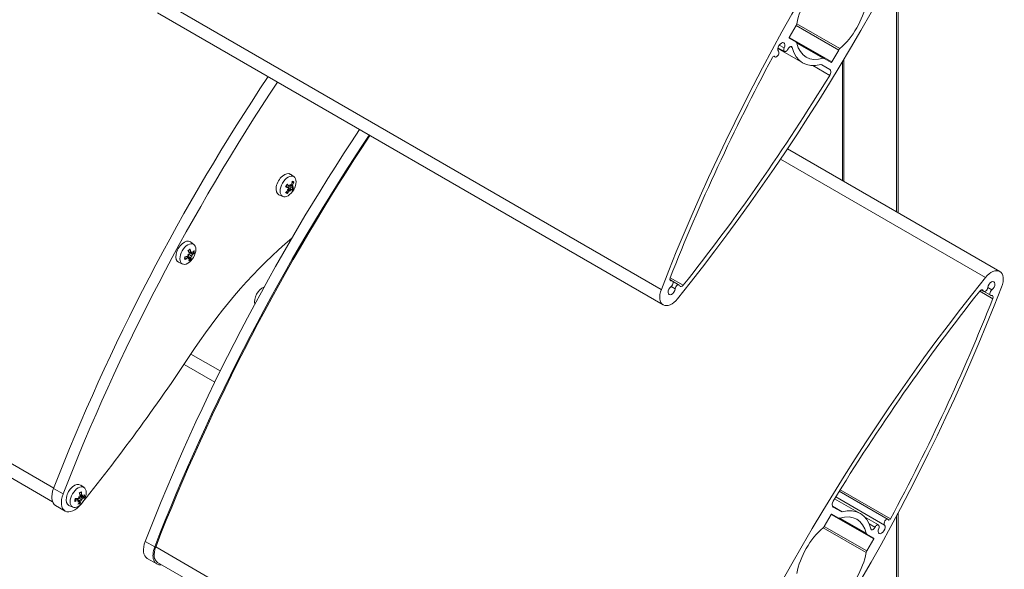
# Model space of a CAD drawing. Units: millimetres. Extents: x 141 to 7879, y 203 to 11423.
# Drawn here: x 4334 to 4626, y 1221 to 1384 of the extents above; entities that cross this region are included whole.
import ezdxf

# ---------------------------------------------------------------- set-up
doc = ezdxf.new("R2010")
doc.units = ezdxf.units.MM
doc.layers.add('sichtbar (schmall)', color=5, linetype='Continuous', lineweight=13)

msp = doc.modelspace()

# ---------------------------------------------------------------- linework, layer by layer
at = {"layer": 'sichtbar (schmall)'}
for p, q in [((3636.98, 1652.9), (4343.82, 1244.8)), ((3637.54, 1648.3), (4343.5, 1240.71)), ((4594.31, 1326.84), (4594.31, 1399.9)), ((4594.75, 1326.59), (4594.75, 1400.73)), ((4374.13, 1390.6), (4524.39, 1303.85)), ((4374.7, 1386), (4524.96, 1299.24)), ((4562.41, 1378.71), (4564.46, 1382.27)), ((4564.46, 1382.27), (4577.11, 1374.96)), ((4564.64, 1382.76), (4577.44, 1375.37)), ((4562.41, 1378.71), (4575.06, 1371.41)), ((4564.46, 1377.3), (4562.41, 1378.48)), ((4559.02, 1375.42), (4566.46, 1371.12)), ((4559.06, 1375.65), (4560.98, 1374.54)), ((4559.43, 1376.42), (4560.91, 1375.56)), ((4562.8, 1376), (4563.3, 1375.71)), ((4564.46, 1377.3), (4572.8, 1372.48)), ((4564.64, 1377.02), (4572.47, 1372.5)), ((4557.79, 1373.1), (4558.14, 1372.9)), ((4557.87, 1373.1), (4558.01, 1373.02)), ((4574.86, 1371.3), (4572.8, 1372.48)), ((4577.11, 1374.96), (4575.06, 1371.41)), ((4569.4, 1370.33), (4574.42, 1367.43)), ((4572.07, 1370.59), (4574.45, 1369.22)), ((4572.08, 1370.59), (4574.45, 1369.22)), ((4578.19, 1336.15), (4578.19, 1371.42)), ((4578.61, 1335.91), (4578.61, 1372.13)), ((4561.84, 1345.59), (4624.96, 1309.15)), ((4559.77, 1342.5), (4620.69, 1307.33)), ((4415.26, 1337.27), (4414.23, 1338.03)), ((4413.53, 1334.06), (4412.92, 1334.49)), ((4413.57, 1334.03), (4412.93, 1334.51)), ((4413.81, 1334.56), (4413.13, 1334.87)), ((4413.86, 1334.53), (4413.13, 1334.86)), ((4414.76, 1334.02), (4413.77, 1334.46)), ((4414.22, 1334.74), (4414.11, 1334.79)), ((4414.74, 1334.44), (4414.11, 1334.72)), ((4414.77, 1334.78), (4414.48, 1334.96)), ((4411.91, 1331.46), (4410.73, 1331.98)), ((4413.58, 1333.62), (4413.48, 1333.69)), ((4413.82, 1333.13), (4413.53, 1333.29)), ((4414.1, 1333.33), (4413.55, 1333.73)), ((4414.47, 1333.53), (4413.6, 1334.16)), ((4385.47, 1317.18), (4384.43, 1317.93)), ((4383.65, 1314.24), (4383.78, 1314.19)), ((4384.51, 1314.83), (4383.81, 1315.18)), ((4384.59, 1314.67), (4383.91, 1314.97)), ((4385.04, 1314.16), (4384.15, 1314.79)), ((4384.86, 1314.55), (4384.63, 1314.66)), ((4382.11, 1311.36), (4380.94, 1311.88)), ((4383.7, 1313.27), (4383.18, 1313.6)), ((4383.91, 1313.3), (4383.42, 1313.66)), ((4384.18, 1313.19), (4383.5, 1313.68)), ((4384.61, 1313.33), (4383.72, 1313.74)), ((4384.99, 1313.69), (4384.78, 1313.78)), ((4526.92, 1306.75), (4527.69, 1306.31)), ((4526.95, 1306.6), (4527.41, 1306.34)), ((4527.02, 1307.31), (4530.91, 1305.06)), ((4527.7, 1306.3), (4529.7, 1305.14)), ((4527.3, 1304.69), (4528.51, 1304)), ((4619, 1303.33), (4622.89, 1301.08)), ((4619.44, 1303.69), (4620.21, 1303.25)), ((4619.44, 1303.69), (4622.22, 1302.09)), ((4619.58, 1303.74), (4620.04, 1303.47)), ((4621.41, 1304.39), (4622.61, 1303.7)), ((4384.61, 1284.62), (4393.31, 1279.59)), ((4382.54, 1281.53), (4391.68, 1276.26)), ((4343.78, 1244.68), (4346.61, 1243.05)), ((4352.86, 1244.95), (4351.83, 1245.71)), ((4577.28, 1243.86), (4591.78, 1235.49)), ((4577.53, 1244.26), (4592.48, 1235.63)), ((4351.05, 1241.18), (4350.33, 1241.67)), ((4351.23, 1241.19), (4350.56, 1241.67)), ((4351.86, 1240.98), (4350.88, 1241.45)), ((4351.19, 1242.24), (4351.28, 1242.13)), ((4351.44, 1240.98), (4351.27, 1241.11)), ((4352.05, 1242.63), (4351.54, 1242.89)), ((4352.12, 1242.42), (4351.6, 1242.65)), ((4352.39, 1241.75), (4351.62, 1242.29)), ((4352.33, 1242.21), (4351.63, 1242.53)), ((4352.25, 1241.23), (4352.08, 1241.38)), ((4575.9, 1241.63), (4583.46, 1237.27)), ((4576.23, 1242.17), (4590.71, 1233.81)), ((4344.39, 1239.61), (4347.22, 1237.98)), ((4349.51, 1239.14), (4348.33, 1239.66)), ((4575.22, 1239.46), (4578.15, 1237.77)), ((4577.84, 1237.8), (4575.46, 1239.17)), ((4572.8, 1233.43), (4574.86, 1236.98)), ((4574.86, 1236.98), (4587.51, 1229.68)), ((4575.05, 1237.1), (4577.11, 1235.91)), ((4575.05, 1237.1), (4585.45, 1231.09)), ((4575.05, 1237.1), (4587.51, 1229.91)), ((4575.06, 1237.09), (4577.11, 1235.91)), ((4577.44, 1235.89), (4585.27, 1231.37)), ((4584.73, 1236.27), (4588.93, 1233.85)), ((4594.31, 1163.54), (4594.31, 1236.6)), ((4594.75, 1163.29), (4594.75, 1237.43)), ((4572.47, 1233.02), (4585.27, 1225.63)), ((4572.8, 1233.43), (4585.45, 1226.12)), ((4586.12, 1234.14), (4587.86, 1233.14)), ((4585.45, 1231.09), (4587.51, 1229.91)), ((4587.51, 1229.68), (4585.45, 1226.12)), ((4371, 1228.96), (4373.83, 1227.33)), ((4374.13, 1227.3), (4524.39, 1140.55)), ((4371.62, 1223.9), (4374.45, 1222.26)), ((4374.7, 1222.7), (4524.96, 1135.94))]:
    msp.add_line(p, q, dxfattribs=at)
for centre, major_axis, ratio, start_param, end_param in [((4752.33, 1283.44), (-186.12, -322.38), 0.57735, 4.450733, 4.974044), ((4397.58, 1488.25), (186.12, 322.38), 0.57735, 4.450733, 4.974044), ((4574.96, 1385.84), (7.5, 12.99), 0.57735, 1.021941, 2.119642), ((4574.96, 1385.84), (-7.5, -12.99), 0.57735, 1.021943, 2.119641), ((4563.96, 1382.56), (0.5, 0.866), 0.57735, 4.712384, 5.261235), ((4562.51, 1378.66), (-0.1, -0.173), 0.57735, 4.712384, 6.283181), ((4560.06, 1375.8), (-0.75, -1.3), 0.57735, 1.720505, 6.13344), ((4561.48, 1375.41), (-0.5, -0.866), 0.57735, 4.862098, 8.018512), ((4562.62, 1375.12), (0.494, 0.856), 0.57735, 5.745565, 8.018512), ((4574.96, 1385.84), (-8.5, -14.72), 0.57735, 5.745565, 6.7999), ((4563.96, 1376.43), (0.5, 0.866), 0.57735, 5.734331, 6.283181), ((4574.96, 1385.84), (-7.5, -12.99), 0.57735, 5.734331, 6.832031), ((4577.61, 1374.68), (-0.5, -0.866), 0.57735, 4.163535, 4.712384), ((4752.33, 1283.44), (185.12, 320.65), 0.57735, 1.62507, 1.821863), ((4557.7, 1372.65), (0.25, 0.433), 0.57735, 5.987947, 7.908255), ((4558.64, 1373.76), (-0.5, -0.866), 0.57735, 5.987947, 9.275033), ((4572.3, 1371.61), (0.5, 0.866), 0.57735, 6.283181, 6.832031), ((4571.58, 1369.72), (0.5, 0.866), 0.57735, 6.283181, 6.7999), ((4574.96, 1371.47), (-0.1, -0.173), 0.57735, 6.283181, 7.853977), ((4572.02, 1224.24), (-186.38, -322.81), 0.57735, 4.601035, 4.974044), ((4397.58, 1488.25), (-185.12, -320.65), 0.57735, 1.319728, 1.526982), ((4573.7, 1367.92), (0.75, 1.3), 0.57735, 4.668575, 6.283181), ((4574.85, 1222.61), (-186.38, -322.81), 0.57735, 4.601035, 4.974044), ((4599.24, 1208.52), (-186.37, -322.81), 0.57735, 4.601035, 4.974044), ((4602.07, 1206.89), (-186.37, -322.81), 0.57735, 4.601035, 4.974044), ((4602.07, 1206.89), (-186.12, -322.38), 0.57735, 4.600885, 4.974044), ((4412.37, 1335.06), (-1.75, -3.03), 0.57735, 3.079689, 6.345089), ((4413.96, 1334.15), (-1.01, -1.76), 0.57735, 4.473285, 4.962541), ((4409.73, 1336.09), (-5.02, 3.25), 0.221844, 3.920828, 4.099022), ((4409.25, 1334.67), (4.9, -1.99), 0.733326, 0.520422, 0.60209), ((4412.69, 1336.68), (-0.44, 5.27), 0.256184, 4.298344, 4.380012), ((4414.5, 1334.84), (-0.451, 0.067), 0.382277, 0.569888, 0.964826), ((4410.26, 1336.4), (-1.12, -5.88), 0.742836, 1.464337, 1.642531), ((4413.89, 1334.19), (0.89, 1.54), 0.57735, 6.045299, 6.40644), ((4413.96, 1334.15), (1.01, 1.76), 0.57735, 6.044082, 6.533337), ((4415.07, 1334.16), (-0.313, 0.338), 0.427486, 0.316527, 0.811354), ((4415.07, 1334.52), (0.343, 0.067), 0.143462, 3.343932, 3.489192), ((4410.78, 1337.76), (4.49, -2.81), 0.838481, 6.096024, 6.177692), ((4410.8, 1333.79), (5.05, 1.59), 0.162022, 5.558212, 5.63988), ((4409.83, 1336.64), (4.79, 3.59), 0.845418, 5.207913, 5.386106), ((4410.16, 1336.83), (5.35, -2.69), 0.230618, 5.32525, 5.503444), ((4410.16, 1336.23), (-4.47, -3.98), 0.744779, 1.486286, 1.66448), ((4413.96, 1334.15), (-1.01, -1.76), 0.57735, 6.044082, 6.533337), ((4413.89, 1334.19), (-0.89, -1.54), 0.57735, 6.171904, 6.532119), ((4409.73, 1336.48), (0.6, 5.95), 0.843474, 4.023252, 4.201446), ((4411.15, 1333.99), (4.77, 2.29), 0.26113, 5.037077, 5.118745), ((4411.13, 1337.96), (-4.19, 3.23), 0.739373, 2.54131, 2.622978), ((4413.64, 1333.32), (0.285, -0.356), 0.384879, 2.178909, 2.571272), ((4413.4, 1334.47), (-0.72, -1.24), 0.57735, 1.417377, 1.731437), ((4414.51, 1333.18), (0.449, -0.1), 0.425355, 2.331895, 2.83108), ((4414.2, 1333), (0.115, -0.332), 0.137013, 2.78942, 2.947132), ((4412.69, 1337.08), (-1.19, 5.16), 0.155975, 3.77819, 3.859858), ((4409.24, 1335.07), (4.69, -2.45), 0.833534, 0.106129, 0.187797), ((4410.25, 1336.78), (4.5, -3.94), 0.121206, 0.291213, 0.469407), ((4413.89, 1334.19), (-0.89, -1.54), 0.57735, 1.368316, 1.781804), ((4413.96, 1334.15), (1.01, 1.76), 0.57735, 4.473285, 4.962541), ((4409.83, 1336.04), (5.68, -1.89), 0.12998, 5.811986, 5.99018), ((4382.58, 1314.97), (-1.75, -3.03), 0.57735, 3.079689, 6.345089), ((4430.11, 1248.35), (50, 86.6), 0.57735, 1.007221, 1.464673), ((4380.18, 1313.57), (5.29, 0.02), 0.1646, 0.772641, 0.854309), ((4382.42, 1317.89), (-2.97, 4.38), 0.272223, 2.347441, 2.429109), ((4384.16, 1314.05), (-1.01, -1.76), 0.57735, 3.758919, 4.248175), ((4380.49, 1316.62), (3.74, -4.67), 0.33309, 0.869049, 1.047243), ((4384.11, 1314.24), (-0.404, -0.034), 0.108343, 0.619336, 1.199311), ((4383.91, 1313.86), (0.191, -0.372), 0.168328, 1.992724, 2.572699), ((4379.89, 1316.22), (-2.71, 5.33), 0.700808, 4.122085, 4.300279), ((4382.37, 1315.03), (2.75, 4.52), 0.41824, 4.887783, 4.969451), ((4385.14, 1314.68), (-0.421, 0.198), 0.491416, 0.567421, 0.87921), ((4379.75, 1316.11), (2.73, -4.53), 0.984811, 0.75481, 0.836478), ((4380.29, 1316.05), (-5.59, -2.14), 0.667037, 2.280952, 2.459146), ((4380.24, 1316.72), (5.87, -1.14), 0.53865, 5.766419, 5.944613), ((4384.09, 1314.09), (-0.89, -1.54), 0.57735, 2.189341, 2.520718), ((4384.16, 1314.05), (1.01, 1.76), 0.57735, 5.329715, 5.818971), ((4384.16, 1314.05), (-1.01, -1.76), 0.57735, 5.329715, 5.818971), ((4380.15, 1315.96), (-5.98, 0.25), 0.438012, 2.03832, 2.216514), ((4380.11, 1316.63), (5.83, 1.33), 0.767676, 5.011129, 5.189323), ((4382.59, 1315.46), (1.85, 4.96), 0.407461, 4.318709, 4.400377), ((4379.98, 1316.54), (-3.57, -3.91), 0.99559, 1.538582, 1.62025), ((4383.61, 1314.37), (-0.72, -1.24), 0.57735, 1.057129, 1.069658), ((4380.5, 1316.47), (1.89, -5.68), 0.600169, 0.565659, 0.743853), ((4384.16, 1314.05), (1.01, 1.76), 0.57735, 3.758919, 4.248175), ((4384.21, 1312.88), (0.401, -0.237), 0.496234, 2.270473, 2.581512), ((4384.09, 1314.09), (-0.89, -1.54), 0.57735, 0.767041, 1.105364), ((4379.9, 1316.07), (4.39, -4.07), 0.433729, 0.299382, 0.477576), ((4385, 1313.41), (-0.216, 0.374), 0.238804, 0.07187, 0.651845), ((4385.2, 1313.79), (0.421, 0.016), 0.185501, 2.53584, 3.115815), ((4382.16, 1317.99), (3.36, -4.09), 0.41275, 5.948039, 6.029707), ((4379.92, 1313.68), (5.27, -0.5), 0.305128, 0.304936, 0.386604), ((4622.46, 1304.82), (2.5, 4.33), 0.57735, 4.974044, 7.592326), ((4752.33, 1120.14), (-186.12, -322.38), 0.57735, 4.450733, 4.974044), ((4527.63, 1307.24), (-0.5, -0.866), 0.57735, 4.963456, 6.756452), ((4527.19, 1305.44), (0.5, 0.866), 0.57735, 4.076704, 6.756452), ((4529.2, 1304.28), (0.5, 0.866), 0.57735, 5.809926, 8.489657), ((4530.55, 1305.56), (-0.5, -0.866), 0.57735, 5.809926, 7.602914), ((4622.46, 1304.82), (0.75, 1.3), 0.57735, 4.075744, 8.490375), ((4405.86, 1301.53), (-1.68, -2.91), 0.57735, 3.740186, 5.771683), ((4527.46, 1303.57), (-2.5, -4.33), 0.57735, 4.974044, 7.592326), ((4527.46, 1303.57), (-0.75, -1.3), 0.57735, 4.076704, 8.489657), ((4397.58, 1324.95), (186.12, 322.38), 0.57735, 4.450733, 4.974044), ((4752.33, 1120.14), (185.12, 320.65), 0.57735, 1.319731, 1.526988), ((4619.36, 1302.84), (0.5, 0.866), 0.57735, 5.809213, 7.602916), ((4620.71, 1304.11), (-0.5, -0.866), 0.57735, 5.809213, 8.490375), ((4622.72, 1302.95), (-0.5, -0.866), 0.57735, 4.075744, 6.757406), ((4397.58, 1324.95), (-185.12, -320.65), 0.57735, 1.625092, 1.82186), ((4622.29, 1301.15), (0.5, 0.866), 0.57735, 4.963453, 6.757406), ((4220.1, 1427.42), (186.38, 322.81), 0.57735, 4.45286, 4.606266), ((4347.14, 1244.38), (-2.75, -4.76), 0.57735, 4.974044, 6.283185), ((4349.97, 1242.74), (-1.75, -3.03), 0.57735, 3.079689, 6.345089), ((4351.56, 1241.83), (-1.01, -1.76), 0.57735, 3.5463, 4.035556), ((4347.31, 1244.07), (-1.32, 5.84), 0.789208, 4.290284, 4.468478), ((4349.97, 1242.74), (-2.75, -4.76), 0.57735, 4.974044, 7.592327), ((4351.56, 1241.83), (-1.01, -1.76), 0.57735, 5.117097, 5.606352), ((4347.57, 1244.46), (5.98, -0.03), 0.670615, 5.159241, 5.337435), ((4347.49, 1243.72), (-5.87, 1.14), 0.289749, 2.111955, 2.290149), ((4349.75, 1242.77), (2.8, 4.49), 0.417967, 4.508811, 4.590478), ((4347.66, 1244.74), (-5.23, 0.82), 0.9762, 2.410256, 2.491924), ((4347.89, 1244.16), (0.53, -5.96), 0.688569, 0.735183, 0.913377), ((4347.3, 1241.46), (5.27, -0.53), 0.314293, 0.690953, 0.772621), ((4350.04, 1245.45), (-2.49, 4.67), 0.123419, 2.261948, 2.343616), ((4351.47, 1240.68), (0.375, -0.276), 0.487581, 2.25874, 2.572329), ((4351.64, 1242.19), (-0.422, -0.014), 0.190204, 0.550164, 1.130139), ((4351.4, 1241.83), (0.166, -0.364), 0.083477, 1.921831, 2.501806), ((4347.9, 1244.32), (2.97, -5.2), 0.475833, 0.951499, 1.129693), ((4347.29, 1243.91), (3.72, -4.69), 0.576472, 0.358876, 0.53707), ((4351.01, 1242.15), (-0.72, -1.24), 0.57735, 2.012428, 2.065203), ((4352.27, 1241.01), (-0.19, 0.371), 0.163457, 0.006939, 0.586914), ((4352.51, 1241.37), (0.436, -0.007), 0.258258, 2.472813, 3.052788), ((4349.84, 1245.65), (2.94, -4.4), 0.263057, 5.874832, 5.9565), ((4347.09, 1241.66), (5.2, -1), 0.453931, 0.235178, 0.316846), ((4349.47, 1242.37), (3.59, 3.89), 0.39885, 5.076488, 5.158156), ((4352.62, 1242.35), (-0.399, 0.24), 0.496112, 0.555838, 0.868165), ((4347.39, 1244.34), (-3.99, -3.48), 0.995318, 2.036307, 2.117975), ((4347.7, 1244.51), (5.64, -1.99), 0.390388, 5.81643, 5.994624), ((4347.62, 1243.78), (-5.92, -0.87), 0.569976, 2.436231, 2.614425), ((4351.49, 1241.87), (-0.89, -1.54), 0.57735, 1.976722, 2.319488), ((4351.56, 1241.83), (1.01, 1.76), 0.57735, 5.117097, 5.606352), ((4576.21, 1240.47), (-0.75, -1.3), 0.57735, 4.66858, 6.283181), ((4351.56, 1241.83), (1.01, 1.76), 0.57735, 3.5463, 4.035556), ((4351.49, 1241.87), (-0.89, -1.54), 0.57735, 0.562416, 0.892745), ((4220.1, 1427.42), (186.38, 322.81), 0.57735, 4.450734, 4.451716), ((4578.34, 1238.67), (-0.5, -0.866), 0.57735, 6.283181, 6.799899), ((4574.96, 1222.55), (8.5, 14.72), 0.57735, 5.746871, 6.799899), ((4574.96, 1236.92), (0.1, 0.173), 0.57735, 6.283181, 7.853977), ((4577.61, 1236.78), (-0.5, -0.866), 0.57735, 6.283181, 6.832029), ((4574.96, 1222.55), (7.5, 12.99), 0.57735, 5.734332, 6.832029), ((4591.28, 1234.63), (0.5, 0.866), 0.57735, 6.133466, 9.275058), ((4589.85, 1232.59), (1.75, 3.03), 0.57735, 6.07956, 6.133466), ((4592.22, 1235.75), (-0.25, -0.433), 0.57735, 6.07956, 7.908278), ((4574.96, 1222.55), (7.5, 12.99), 0.57735, 1.021941, 2.119642), ((4572.3, 1233.71), (0.5, 0.866), 0.57735, 4.163534, 4.712384), ((4587.29, 1233.29), (-0.5, -0.866), 0.57735, 5.746871, 8.005042), ((4588.43, 1232.98), (0.5, 0.866), 0.57735, 4.863449, 8.005042), ((4589.85, 1232.59), (0.75, 1.3), 0.57735, 1.721857, 6.133466), ((4585.95, 1231.96), (-0.5, -0.866), 0.57735, 5.734332, 6.283181), ((4587.41, 1229.73), (0.1, 0.173), 0.57735, 4.712384, 6.283181), ((4374.37, 1228.66), (-2.75, -4.76), 0.57735, 4.974044, 6.283185), ((4377.2, 1227.03), (-2.75, -4.76), 0.57735, 4.974044, 6.712885), ((4377.2, 1227.03), (-2.5, -4.33), 0.57735, 4.974044, 6.283185), ((4585.95, 1225.83), (-0.5, -0.866), 0.57735, 4.712384, 5.261234), ((4574.96, 1222.55), (-7.5, -12.99), 0.57735, 1.021943, 2.119641)]:
    msp.add_ellipse(centre, major_axis=major_axis, ratio=ratio, start_param=start_param, end_param=end_param, dxfattribs=at)
for centre, major_axis in [((4413.48, 1334.42), (1.68, 2.91)), ((4383.68, 1314.33), (1.68, 2.91)), ((4351.08, 1242.1), (-1.68, -2.91))]:
    msp.add_ellipse(centre, major_axis=major_axis, ratio=0.57735, dxfattribs=at)
for points, knots in [([(4412.82, 1334.28), (4412.84, 1334.33), (4412.87, 1334.39), (4412.92, 1334.49), (4412.95, 1334.55), (4413, 1334.65), (4413.03, 1334.71), (4413.1, 1334.81), (4413.13, 1334.86), (4413.2, 1334.96), (4413.23, 1335.01), (4413.27, 1335.05)], [4.4663005, 4.4663005, 4.4663005, 4.4663005, 4.5647367, 4.5647367, 4.663173, 4.663173, 4.7616092, 4.7616092, 4.8600455, 4.8600455, 4.9584818, 4.9584818, 4.9584818, 4.9584818]), ([(4413.22, 1335.13), (4413.23, 1335.12), (4413.24, 1335.11), (4413.26, 1335.08), (4413.27, 1335.07), (4413.27, 1335.06), (4413.27, 1335.06), (4413.27, 1335.05)], [0.02392711, 0.02392711, 0.02392711, 0.02392711, 0.03059077, 0.03059077, 0.03821052, 0.03821052, 0.04279392, 0.04279392, 0.04279392, 0.04279392]), ([(4413.77, 1334.46), (4413.74, 1334.47), (4413.72, 1334.49), (4413.66, 1334.53), (4413.64, 1334.56), (4413.6, 1334.61), (4413.59, 1334.63), (4413.58, 1334.65)], [0.15026315, 0.15026315, 0.15026315, 0.15026315, 0.1592015, 0.1592015, 0.17140549, 0.17140549, 0.1796388, 0.1796388, 0.1796388, 0.1796388]), ([(4414.11, 1334.67), (4414.09, 1334.64), (4414.08, 1334.62), (4414.04, 1334.58), (4414.01, 1334.56), (4413.97, 1334.53), (4413.94, 1334.52), (4413.89, 1334.52), (4413.87, 1334.53), (4413.84, 1334.54), (4413.82, 1334.55), (4413.81, 1334.56)], [0.02149135, 0.02149135, 0.02149135, 0.02149135, 0.02932414, 0.02932414, 0.03895928, 0.03895928, 0.0486983, 0.0486983, 0.05843731, 0.05843731, 0.06398133, 0.06398133, 0.06398133, 0.06398133]), ([(4414.48, 1334.95), (4414.47, 1334.92), (4414.46, 1334.89), (4414.42, 1334.83), (4414.4, 1334.8), (4414.36, 1334.76), (4414.34, 1334.75), (4414.29, 1334.73), (4414.27, 1334.72), (4414.24, 1334.73), (4414.23, 1334.73), (4414.23, 1334.73)], [0, 0, 0, 0, 0.00982023, 0.00982023, 0.01964046, 0.01964046, 0.02927569, 0.02927569, 0.03891093, 0.03891093, 0.04255, 0.04255, 0.04255, 0.04255]), ([(4414.75, 1334.44), (4414.74, 1334.44), (4414.73, 1334.46), (4414.72, 1334.49), (4414.71, 1334.52), (4414.71, 1334.57), (4414.71, 1334.6), (4414.73, 1334.67), (4414.74, 1334.7), (4414.76, 1334.75), (4414.76, 1334.77), (4414.77, 1334.78)], [0.02149135, 0.02149135, 0.02149135, 0.02149135, 0.02932414, 0.02932414, 0.03895928, 0.03895928, 0.0486983, 0.0486983, 0.05843731, 0.05843731, 0.06398133, 0.06398133, 0.06398133, 0.06398133]), ([(4415.19, 1335.71), (4415.18, 1335.69), (4415.17, 1335.67), (4415.14, 1335.63), (4415.12, 1335.61), (4415.07, 1335.59), (4415.05, 1335.57), (4415, 1335.56), (4414.98, 1335.56), (4414.96, 1335.56)], [0.02392711, 0.02392711, 0.02392711, 0.02392711, 0.03059077, 0.03059077, 0.03821052, 0.03821052, 0.04583419, 0.04583419, 0.0520878, 0.0520878, 0.0520878, 0.0520878]), ([(4412.82, 1334.28), (4412.82, 1334.27), (4412.82, 1334.27), (4412.81, 1334.27), (4412.79, 1334.27), (4412.76, 1334.27), (4412.75, 1334.27), (4412.73, 1334.28)], [0.07945726, 0.07945726, 0.07945726, 0.07945726, 0.08406568, 0.08406568, 0.09168544, 0.09168544, 0.0983491, 0.0983491, 0.0983491, 0.0983491]), ([(4413.25, 1332.57), (4413.26, 1332.56), (4413.27, 1332.54), (4413.28, 1332.49), (4413.28, 1332.46), (4413.28, 1332.41), (4413.27, 1332.38), (4413.26, 1332.34), (4413.24, 1332.32), (4413.23, 1332.3)], [0.07018841, 0.07018841, 0.07018841, 0.07018841, 0.07644202, 0.07644202, 0.08406568, 0.08406568, 0.09168544, 0.09168544, 0.0983491, 0.0983491, 0.0983491, 0.0983491]), ([(4413.32, 1334.22), (4413.32, 1334.22), (4413.32, 1334.22), (4413.35, 1334.23), (4413.38, 1334.23), (4413.45, 1334.23), (4413.49, 1334.22), (4413.55, 1334.2), (4413.58, 1334.18), (4413.6, 1334.16)], [-0.03493558, -0.03493558, -0.03493558, -0.03493558, -0.03488534, -0.03488534, -0.02440799, -0.02440799, -0.01220399, -0.01220399, -0.00281372, -0.00281372, -0.00281372, -0.00281372]), ([(4413.53, 1334.06), (4413.55, 1334.05), (4413.57, 1334.04), (4413.6, 1334), (4413.62, 1333.98), (4413.63, 1333.93), (4413.63, 1333.91), (4413.62, 1333.85), (4413.61, 1333.81), (4413.6, 1333.78), (4413.59, 1333.76), (4413.58, 1333.75)], [0, 0, 0, 0, 0.00982023, 0.00982023, 0.01964046, 0.01964046, 0.02927569, 0.02927569, 0.03891093, 0.03891093, 0.04255048, 0.04255048, 0.04255048, 0.04255048]), ([(4413.58, 1333.62), (4413.6, 1333.61), (4413.61, 1333.59), (4413.63, 1333.56), (4413.63, 1333.53), (4413.63, 1333.48), (4413.63, 1333.45), (4413.6, 1333.39), (4413.59, 1333.36), (4413.56, 1333.32), (4413.54, 1333.3), (4413.53, 1333.29)], [0.02149135, 0.02149135, 0.02149135, 0.02149135, 0.02932414, 0.02932414, 0.03895928, 0.03895928, 0.04866173, 0.04866173, 0.05836417, 0.05836417, 0.06397861, 0.06397861, 0.06397861, 0.06397861]), ([(4413.82, 1333.13), (4413.84, 1333.15), (4413.86, 1333.18), (4413.91, 1333.23), (4413.93, 1333.26), (4413.98, 1333.29), (4414.01, 1333.3), (4414.05, 1333.32), (4414.08, 1333.33), (4414.1, 1333.32), (4414.11, 1333.32), (4414.11, 1333.32)], [0, 0, 0, 0, 0.00982023, 0.00982023, 0.01964046, 0.01964046, 0.02927569, 0.02927569, 0.03891093, 0.03891093, 0.04255, 0.04255, 0.04255, 0.04255]), ([(4414.23, 1333.39), (4414.25, 1333.41), (4414.27, 1333.43), (4414.31, 1333.47), (4414.33, 1333.49), (4414.37, 1333.52), (4414.4, 1333.53), (4414.44, 1333.54), (4414.45, 1333.54), (4414.47, 1333.53), (4414.48, 1333.52), (4414.49, 1333.51)], [0.02149135, 0.02149135, 0.02149135, 0.02149135, 0.02932414, 0.02932414, 0.03895928, 0.03895928, 0.0486983, 0.0486983, 0.05843731, 0.05843731, 0.06398133, 0.06398133, 0.06398133, 0.06398133]), ([(4414.78, 1334.02), (4414.76, 1334.02), (4414.75, 1334.03), (4414.73, 1334.05), (4414.72, 1334.07), (4414.71, 1334.12), (4414.71, 1334.14), (4414.72, 1334.2), (4414.73, 1334.24), (4414.74, 1334.28), (4414.75, 1334.29), (4414.75, 1334.3)], [0, 0, 0, 0, 0.00982023, 0.00982023, 0.01964046, 0.01964046, 0.02927569, 0.02927569, 0.03891093, 0.03891093, 0.04255048, 0.04255048, 0.04255048, 0.04255048]), ([(4383.89, 1314.04), (4383.89, 1314.02), (4383.89, 1313.99), (4383.88, 1313.94), (4383.86, 1313.91), (4383.83, 1313.85), (4383.81, 1313.82), (4383.76, 1313.77), (4383.74, 1313.75), (4383.7, 1313.73), (4383.68, 1313.73), (4383.66, 1313.72)], [0.02149135, 0.02149135, 0.02149135, 0.02149135, 0.02932414, 0.02932414, 0.03895928, 0.03895928, 0.0486983, 0.0486983, 0.05843731, 0.05843731, 0.06398133, 0.06398133, 0.06398133, 0.06398133]), ([(4383.76, 1315.27), (4383.79, 1315.3), (4383.82, 1315.33), (4383.89, 1315.39), (4383.93, 1315.42), (4384.01, 1315.48), (4384.06, 1315.51), (4384.14, 1315.56), (4384.18, 1315.58), (4384.26, 1315.62), (4384.29, 1315.64), (4384.33, 1315.65)], [6.0597075, 6.0597075, 6.0597075, 6.0597075, 6.1354062, 6.1354062, 6.2335843, 6.2335843, 6.3317624, 6.3317624, 6.4299405, 6.4299405, 6.5281186, 6.5281186, 6.5281186, 6.5281186]), ([(4384.1, 1314.56), (4384.11, 1314.53), (4384.11, 1314.5), (4384.12, 1314.44), (4384.11, 1314.41), (4384.09, 1314.34), (4384.08, 1314.31), (4384.04, 1314.26), (4384.02, 1314.23), (4383.99, 1314.2), (4383.98, 1314.2), (4383.97, 1314.19)], [0, 0, 0, 0, 0.00982023, 0.00982023, 0.01964046, 0.01964046, 0.02927569, 0.02927569, 0.03891093, 0.03891093, 0.04255, 0.04255, 0.04255, 0.04255]), ([(4384.78, 1313.78), (4384.77, 1313.78), (4384.76, 1313.79), (4384.6, 1313.88), (4384.42, 1313.98), (4384.19, 1314.11), (4384.1, 1314.16), (4384, 1314.22)], [-4.28007961, -4.28007961, -4.28007961, -4.28007961, -4.27624915, -4.27624915, -4.21982301, -4.21982301, -4.18597396, -4.18597396, -4.18597396, -4.18597396]), ([(4384.01, 1314.76), (4384.04, 1314.77), (4384.08, 1314.78), (4384.11, 1314.78), (4384.12, 1314.79), (4384.13, 1314.79), (4384.15, 1314.79)], [-0.01066172, -0.01066172, -0.01066172, -0.01066172, 0, 0, 0, 0.00346334, 0.00346334, 0.00346334, 0.00346334]), ([(4384.4, 1315.82), (4384.41, 1315.8), (4384.41, 1315.78), (4384.4, 1315.74), (4384.4, 1315.71), (4384.38, 1315.68), (4384.36, 1315.66), (4384.34, 1315.65), (4384.34, 1315.65), (4384.33, 1315.65)], [0.02392711, 0.02392711, 0.02392711, 0.02392711, 0.03059077, 0.03059077, 0.03821052, 0.03821052, 0.04583419, 0.04583419, 0.04782645, 0.04782645, 0.04782645, 0.04782645]), ([(4384.71, 1314.68), (4384.69, 1314.67), (4384.67, 1314.66), (4384.63, 1314.65), (4384.61, 1314.66), (4384.57, 1314.67), (4384.56, 1314.69), (4384.53, 1314.73), (4384.52, 1314.75), (4384.51, 1314.79), (4384.51, 1314.81), (4384.51, 1314.83)], [0.02149135, 0.02149135, 0.02149135, 0.02149135, 0.02932414, 0.02932414, 0.03895928, 0.03895928, 0.0486983, 0.0486983, 0.05843731, 0.05843731, 0.06398133, 0.06398133, 0.06398133, 0.06398133]), ([(4385.01, 1314.62), (4384.99, 1314.6), (4384.97, 1314.58), (4384.93, 1314.55), (4384.91, 1314.55), (4384.87, 1314.55), (4384.86, 1314.55), (4384.83, 1314.58), (4384.81, 1314.6), (4384.8, 1314.63), (4384.8, 1314.64), (4384.8, 1314.65)], [0, 0, 0, 0, 0.00982023, 0.00982023, 0.01964046, 0.01964046, 0.02927569, 0.02927569, 0.03891093, 0.03891093, 0.04255048, 0.04255048, 0.04255048, 0.04255048]), ([(4384.86, 1313.82), (4384.86, 1313.84), (4384.86, 1313.87), (4384.88, 1313.92), (4384.89, 1313.96), (4384.92, 1314.01), (4384.93, 1314.04), (4384.97, 1314.1), (4384.99, 1314.12), (4385.02, 1314.15), (4385.03, 1314.16), (4385.04, 1314.16)], [0.02149135, 0.02149135, 0.02149135, 0.02149135, 0.02932414, 0.02932414, 0.03895928, 0.03895928, 0.0486983, 0.0486983, 0.05843731, 0.05843731, 0.06398133, 0.06398133, 0.06398133, 0.06398133]), ([(4385.58, 1314.59), (4385.57, 1314.58), (4385.55, 1314.57), (4385.52, 1314.56), (4385.49, 1314.55), (4385.45, 1314.55), (4385.42, 1314.55), (4385.37, 1314.56), (4385.35, 1314.56), (4385.33, 1314.57)], [0.02392711, 0.02392711, 0.02392711, 0.02392711, 0.03059077, 0.03059077, 0.03821052, 0.03821052, 0.04583419, 0.04583419, 0.0520878, 0.0520878, 0.0520878, 0.0520878]), ([(4382.91, 1312.94), (4382.91, 1312.93), (4382.91, 1312.91), (4382.92, 1312.88), (4382.91, 1312.86), (4382.89, 1312.82), (4382.88, 1312.8), (4382.85, 1312.77), (4382.82, 1312.76), (4382.8, 1312.75)], [0.07215209, 0.07215209, 0.07215209, 0.07215209, 0.07644202, 0.07644202, 0.08406568, 0.08406568, 0.09168544, 0.09168544, 0.0983491, 0.0983491, 0.0983491, 0.0983491]), ([(4382.91, 1312.94), (4382.9, 1312.97), (4382.89, 1313.01), (4382.87, 1313.08), (4382.86, 1313.12), (4382.85, 1313.21), (4382.85, 1313.25), (4382.85, 1313.34), (4382.85, 1313.39), (4382.85, 1313.47), (4382.86, 1313.5), (4382.86, 1313.53)], [4.4682259, 4.4682259, 4.4682259, 4.4682259, 4.5662149, 4.5662149, 4.664204, 4.664204, 4.7621931, 4.7621931, 4.8601822, 4.8601822, 4.9247044, 4.9247044, 4.9247044, 4.9247044]), ([(4383.7, 1313.27), (4383.72, 1313.28), (4383.75, 1313.3), (4383.81, 1313.32), (4383.83, 1313.32), (4383.88, 1313.32), (4383.9, 1313.31), (4383.93, 1313.28), (4383.94, 1313.26), (4383.95, 1313.24), (4383.95, 1313.23), (4383.95, 1313.22)], [0, 0, 0, 0, 0.00982023, 0.00982023, 0.01964046, 0.01964046, 0.02927569, 0.02927569, 0.03891093, 0.03891093, 0.04255048, 0.04255048, 0.04255048, 0.04255048]), ([(4384.04, 1313.18), (4384.06, 1313.19), (4384.08, 1313.2), (4384.12, 1313.21), (4384.14, 1313.2), (4384.17, 1313.19), (4384.19, 1313.18), (4384.21, 1313.15), (4384.21, 1313.12), (4384.21, 1313.09), (4384.2, 1313.07), (4384.2, 1313.06)], [0.02149135, 0.02149135, 0.02149135, 0.02149135, 0.02932414, 0.02932414, 0.03895928, 0.03895928, 0.04866173, 0.04866173, 0.05836417, 0.05836417, 0.06397861, 0.06397861, 0.06397861, 0.06397861]), ([(4384.49, 1312.95), (4384.5, 1312.93), (4384.52, 1312.92), (4384.55, 1312.89), (4384.57, 1312.86), (4384.6, 1312.82), (4384.61, 1312.8), (4384.62, 1312.77), (4384.62, 1312.76), (4384.62, 1312.74)], [0.07018841, 0.07018841, 0.07018841, 0.07018841, 0.07644202, 0.07644202, 0.08406568, 0.08406568, 0.09168544, 0.09168544, 0.0983491, 0.0983491, 0.0983491, 0.0983491]), ([(4384.61, 1313.33), (4384.61, 1313.35), (4384.61, 1313.38), (4384.62, 1313.43), (4384.63, 1313.46), (4384.66, 1313.52), (4384.67, 1313.55), (4384.71, 1313.61), (4384.73, 1313.63), (4384.76, 1313.66), (4384.77, 1313.67), (4384.78, 1313.68)], [0, 0, 0, 0, 0.00982023, 0.00982023, 0.01964046, 0.01964046, 0.02927569, 0.02927569, 0.03891093, 0.03891093, 0.04255, 0.04255, 0.04255, 0.04255]), ([(4352.09, 1243.67), (4352.1, 1243.65), (4352.09, 1243.62), (4352.08, 1243.58), (4352.07, 1243.56), (4352.04, 1243.52), (4352.02, 1243.5), (4351.99, 1243.49), (4351.98, 1243.48), (4351.96, 1243.48)], [0.02392711, 0.02392711, 0.02392711, 0.02392711, 0.03059077, 0.03059077, 0.03821052, 0.03821052, 0.04583419, 0.04583419, 0.05118859, 0.05118859, 0.05118859, 0.05118859]), ([(4350.25, 1240.96), (4350.25, 1240.96), (4350.25, 1240.95), (4350.25, 1240.93), (4350.25, 1240.91), (4350.23, 1240.88), (4350.21, 1240.86), (4350.18, 1240.84), (4350.16, 1240.83), (4350.14, 1240.82)], [0.07520428, 0.07520428, 0.07520428, 0.07520428, 0.07644202, 0.07644202, 0.08406568, 0.08406568, 0.09168544, 0.09168544, 0.0983491, 0.0983491, 0.0983491, 0.0983491]), ([(4350.25, 1240.96), (4350.25, 1241), (4350.25, 1241.05), (4350.25, 1241.14), (4350.25, 1241.19), (4350.25, 1241.28), (4350.26, 1241.33), (4350.28, 1241.44), (4350.29, 1241.49), (4350.31, 1241.58), (4350.32, 1241.63), (4350.33, 1241.67)], [2.8964414, 2.8964414, 2.8964414, 2.8964414, 2.9946727, 2.9946727, 3.0929039, 3.0929039, 3.1911351, 3.1911351, 3.2893664, 3.2893664, 3.3687646, 3.3687646, 3.3687646, 3.3687646]), ([(4350.88, 1241.45), (4350.87, 1241.46), (4350.87, 1241.47), (4350.85, 1241.52), (4350.84, 1241.56), (4350.82, 1241.63), (4350.82, 1241.65), (4350.82, 1241.68)], [0.14353416, 0.14353416, 0.14353416, 0.14353416, 0.1469975, 0.1469975, 0.1592015, 0.1592015, 0.16630058, 0.16630058, 0.16630058, 0.16630058]), ([(4351.05, 1241.18), (4351.08, 1241.2), (4351.11, 1241.21), (4351.16, 1241.21), (4351.19, 1241.21), (4351.22, 1241.19), (4351.24, 1241.18), (4351.26, 1241.14), (4351.27, 1241.12), (4351.27, 1241.08), (4351.27, 1241.07), (4351.27, 1241.06)], [0, 0, 0, 0, 0.00982023, 0.00982023, 0.01964046, 0.01964046, 0.02927569, 0.02927569, 0.03891093, 0.03891093, 0.04255, 0.04255, 0.04255, 0.04255]), ([(4351.37, 1241.97), (4351.37, 1241.95), (4351.36, 1241.92), (4351.34, 1241.86), (4351.32, 1241.83), (4351.29, 1241.78), (4351.26, 1241.76), (4351.21, 1241.72), (4351.18, 1241.7), (4351.14, 1241.69), (4351.13, 1241.69), (4351.11, 1241.69)], [0.02149135, 0.02149135, 0.02149135, 0.02149135, 0.02932414, 0.02932414, 0.03895928, 0.03895928, 0.04866173, 0.04866173, 0.05836417, 0.05836417, 0.06397861, 0.06397861, 0.06397861, 0.06397861]), ([(4352.08, 1241.38), (4352.07, 1241.39), (4352.06, 1241.4), (4351.9, 1241.49), (4351.73, 1241.6), (4351.5, 1241.74), (4351.42, 1241.79), (4351.33, 1241.84)], [-4.28007961, -4.28007961, -4.28007961, -4.28007961, -4.27624915, -4.27624915, -4.21982301, -4.21982301, -4.18749511, -4.18749511, -4.18749511, -4.18749511]), ([(4351.34, 1241), (4351.36, 1241), (4351.38, 1241), (4351.42, 1241), (4351.44, 1240.99), (4351.46, 1240.96), (4351.47, 1240.95), (4351.48, 1240.9), (4351.48, 1240.88), (4351.47, 1240.84), (4351.46, 1240.82), (4351.46, 1240.81)], [0.02149135, 0.02149135, 0.02149135, 0.02149135, 0.02932414, 0.02932414, 0.03895928, 0.03895928, 0.0486983, 0.0486983, 0.05843731, 0.05843731, 0.06398133, 0.06398133, 0.06398133, 0.06398133]), ([(4351.44, 1243.27), (4351.46, 1243.29), (4351.49, 1243.3), (4351.55, 1243.34), (4351.59, 1243.36), (4351.67, 1243.4), (4351.71, 1243.42), (4351.79, 1243.44), (4351.82, 1243.45), (4351.89, 1243.47), (4351.93, 1243.48), (4351.96, 1243.48)], [4.5052937, 4.5052937, 4.5052937, 4.5052937, 4.5645909, 4.5645909, 4.6624811, 4.6624811, 4.7603712, 4.7603712, 4.8582614, 4.8582614, 4.9561515, 4.9561515, 4.9561515, 4.9561515]), ([(4351.64, 1242.46), (4351.65, 1242.43), (4351.65, 1242.4), (4351.64, 1242.33), (4351.63, 1242.3), (4351.6, 1242.24), (4351.58, 1242.21), (4351.54, 1242.16), (4351.52, 1242.14), (4351.48, 1242.12), (4351.47, 1242.11), (4351.46, 1242.11)], [0, 0, 0, 0, 0.00982023, 0.00982023, 0.01964046, 0.01964046, 0.02927569, 0.02927569, 0.03891093, 0.03891093, 0.04255048, 0.04255048, 0.04255048, 0.04255048]), ([(4351.86, 1240.98), (4351.87, 1241), (4351.87, 1241.03), (4351.9, 1241.09), (4351.91, 1241.12), (4351.94, 1241.17), (4351.96, 1241.2), (4352.01, 1241.25), (4352.03, 1241.27), (4352.06, 1241.29), (4352.07, 1241.3), (4352.08, 1241.3)], [0, 0, 0, 0, 0.00982023, 0.00982023, 0.01964046, 0.01964046, 0.02927569, 0.02927569, 0.03891093, 0.03891093, 0.04255048, 0.04255048, 0.04255048, 0.04255048]), ([(4352.2, 1242.42), (4352.18, 1242.41), (4352.17, 1242.41), (4352.13, 1242.41), (4352.11, 1242.42), (4352.08, 1242.45), (4352.07, 1242.47), (4352.05, 1242.52), (4352.05, 1242.55), (4352.04, 1242.59), (4352.05, 1242.61), (4352.05, 1242.63)], [0.02149135, 0.02149135, 0.02149135, 0.02149135, 0.02932414, 0.02932414, 0.03895928, 0.03895928, 0.0486983, 0.0486983, 0.05843731, 0.05843731, 0.06398133, 0.06398133, 0.06398133, 0.06398133]), ([(4352.17, 1241.44), (4352.18, 1241.46), (4352.18, 1241.49), (4352.21, 1241.54), (4352.22, 1241.58), (4352.26, 1241.63), (4352.28, 1241.66), (4352.32, 1241.7), (4352.34, 1241.72), (4352.37, 1241.74), (4352.38, 1241.74), (4352.39, 1241.75)], [0.02149135, 0.02149135, 0.02149135, 0.02149135, 0.02932414, 0.02932414, 0.03895928, 0.03895928, 0.0486983, 0.0486983, 0.05843731, 0.05843731, 0.06398133, 0.06398133, 0.06398133, 0.06398133]), ([(4352.45, 1242.25), (4352.43, 1242.23), (4352.41, 1242.22), (4352.37, 1242.21), (4352.35, 1242.21), (4352.32, 1242.22), (4352.31, 1242.23), (4352.28, 1242.27), (4352.28, 1242.29), (4352.27, 1242.33), (4352.27, 1242.34), (4352.27, 1242.35)], [0, 0, 0, 0, 0.00982023, 0.00982023, 0.01964046, 0.01964046, 0.02927569, 0.02927569, 0.03891093, 0.03891093, 0.04255, 0.04255, 0.04255, 0.04255]), ([(4352.89, 1241.98), (4352.88, 1241.97), (4352.87, 1241.97), (4352.84, 1241.96), (4352.81, 1241.96), (4352.77, 1241.97), (4352.74, 1241.98), (4352.7, 1241.99), (4352.67, 1242), (4352.65, 1242)], [0.02392711, 0.02392711, 0.02392711, 0.02392711, 0.03059077, 0.03059077, 0.03821052, 0.03821052, 0.04583419, 0.04583419, 0.0520878, 0.0520878, 0.0520878, 0.0520878]), ([(4351.62, 1240.51), (4351.64, 1240.49), (4351.66, 1240.47), (4351.68, 1240.44), (4351.7, 1240.41), (4351.71, 1240.37), (4351.72, 1240.34), (4351.72, 1240.3), (4351.72, 1240.29), (4351.72, 1240.27)], [0.07018841, 0.07018841, 0.07018841, 0.07018841, 0.07644202, 0.07644202, 0.08406568, 0.08406568, 0.09168544, 0.09168544, 0.0983491, 0.0983491, 0.0983491, 0.0983491])]:
    msp.add_open_spline(points, degree=3, knots=knots, dxfattribs=at)
for points, weights in [([(4414.62, 1335.58), (4414.78, 1335.57), (4414.96, 1335.56)], [1.0040049587, 1.00424880699, 1.00229522928]), ([(4413.25, 1332.57), (4413.15, 1332.72), (4413.06, 1332.85)], [1.00229522928, 1.00423138383, 1.00400913348]), ([(4384.15, 1314.79), (4384.22, 1314.79), (4384.3, 1314.79)], [1.402294218, 1.31848108218, 1.23377909142]), ([(4385.05, 1314.66), (4385.18, 1314.62), (4385.33, 1314.57)], [1.00402507341, 1.00392219036, 1.00229522928]), ([(4383.89, 1313.42), (4383.77, 1313.59), (4383.67, 1313.72)], [1, 1.15860734994, 1.31418576213]), ([(4384.49, 1312.95), (4384.16, 1313.21), (4383.89, 1313.42)], [1.00229522928, 1.00667829261, 1]), ([(4350.88, 1241.44), (4350.88, 1241.44), (4350.88, 1241.45)], [1.39280585274, 1.39755145848, 1.402294218]), ([(4351.62, 1240.51), (4351.51, 1240.61), (4351.41, 1240.71)], [1.00229522928, 1.00388136089, 1.00401894975]), ([(4351.64, 1242.35), (4351.78, 1242.33), (4351.96, 1242.3)], [1.25794669375, 1.12999062046, 1]), ([(4351.96, 1242.3), (4352.27, 1242.17), (4352.65, 1242)], [1, 1.00667829261, 1.00229522928])]:
    msp.add_rational_spline(points, weights, degree=2, dxfattribs=at)

doc.saveas('drawing.dxf')
